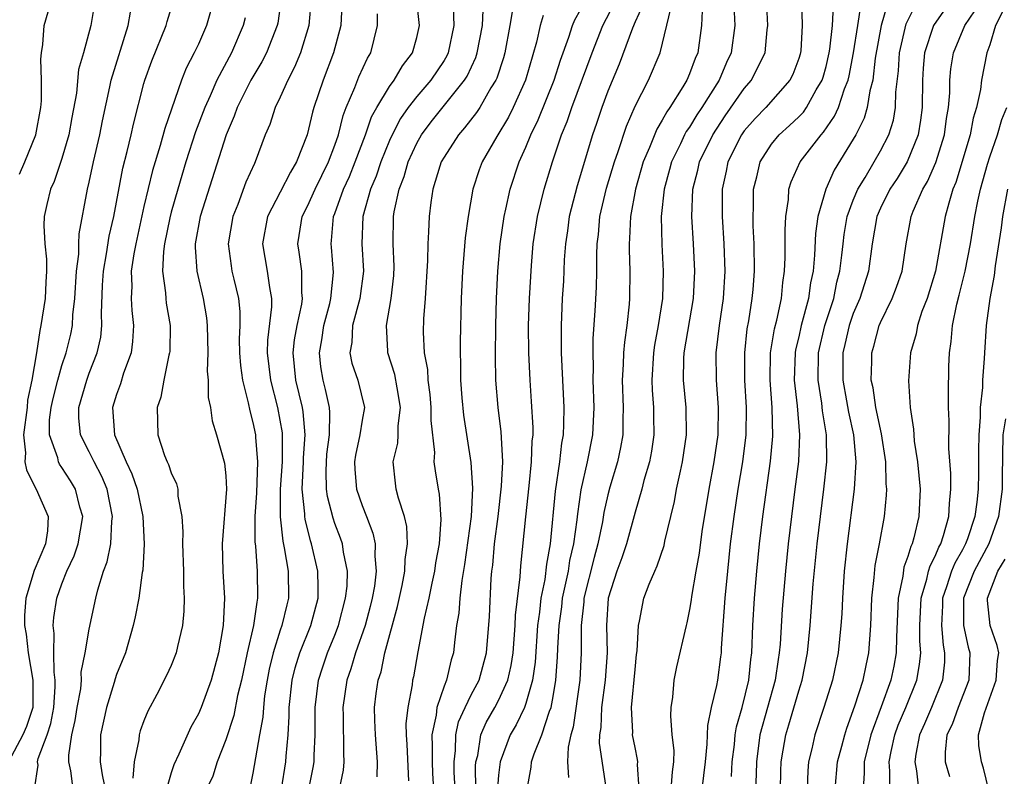
# Model space of a CAD drawing. Units: inches. Extents: x 2622000 to 2625000, y 1494000 to 1497000.
# Drawn here: x 2622080 to 2622152, y 1494050 to 1494105 of the extents above; entities that cross this region are included whole.
import ezdxf

# ---------------------------------------------------------------- set-up
doc = ezdxf.new("R2010")
doc.units = ezdxf.units.IN
doc.header["$MEASUREMENT"] = 0
doc.layers.add('LD26221494_2ft', color=217, linetype='Continuous')

msp = doc.modelspace()

# ---------------------------------------------------------------- linework, layer by layer
at = {"layer": 'LD26221494_2ft'}
for points, elevation in [([(2622101.094, 1494049), (2622101.409, 1494050.59), (2622101.475, 1494051), (2622101.473, 1494051.473), (2622101.545, 1494053), (2622101.554, 1494055), (2622101.805, 1494057), (2622102.091, 1494057.909), (2622102.471, 1494059), (2622103, 1494060.296), (2622103.271, 1494061), (2622103.792, 1494063), (2622103.891, 1494063.891), (2622103.919, 1494065), (2622103.627, 1494066.373), (2622103.553, 1494067), (2622103.415, 1494067.415), (2622103, 1494068.496), (2622102.871, 1494068.871), (2622102.458, 1494070.458), (2622102.397, 1494071), (2622102.352, 1494072.352), (2622102.421, 1494073.579), (2622102.597, 1494075), (2622102.635, 1494076.635), (2622102.597, 1494077), (2622102.324, 1494078.324), (2622102.14, 1494079), (2622101.979, 1494079.979), (2622101.873, 1494081), (2622102.045, 1494081.955), (2622102.187, 1494083), (2622102.623, 1494084.623), (2622102.707, 1494085), (2622102.902, 1494086.902), (2622102.755, 1494088.755), (2622102.724, 1494089), (2622102.758, 1494089.242), (2622102.907, 1494091), (2622103, 1494091.226), (2622103.639, 1494093), (2622104.065, 1494093.935), (2622104.495, 1494095), (2622105.25, 1494097), (2622105.694, 1494098.306), (2622106.074, 1494099), (2622107, 1494100.537), (2622107.343, 1494101), (2622107.956, 1494102.044), (2622108.702, 1494103), (2622109, 1494104.139), (2622109.198, 1494105), (2622108.762, 1494109)], 8540), ([(2622149, 1494108.065), (2622146.918, 1494105.082), (2622146.877, 1494105), (2622146.223, 1494103), (2622146.127, 1494101.873), (2622146.074, 1494101), (2622146.043, 1494099), (2622145.93, 1494098.07), (2622145.758, 1494097), (2622144.956, 1494095), (2622144.205, 1494093.795), (2622143.683, 1494093), (2622143, 1494091.609), (2622142.732, 1494091), (2622142.381, 1494089), (2622142.111, 1494087), (2622141.472, 1494085), (2622141, 1494083.885), (2622140.702, 1494083), (2622140.389, 1494081.611), (2622140.236, 1494081), (2622140.222, 1494079), (2622140.508, 1494077.492), (2622140.649, 1494076.649), (2622141.007, 1494075), (2622141.179, 1494073), (2622141.057, 1494071), (2622140.547, 1494067), (2622140.339, 1494065), (2622140.196, 1494063), (2622140.15, 1494061.85), (2622140.09, 1494061), (2622139.899, 1494059), (2622139.469, 1494057), (2622138.843, 1494055), (2622138.185, 1494053), (2622137.965, 1494051.964), (2622137.722, 1494051), (2622137.66, 1494050.339), (2622137.61, 1494049)], 8574), ([(2622085.54, 1494107.54), (2622085.105, 1494105), (2622084.573, 1494103), (2622084.216, 1494101.784), (2622084.052, 1494100.052), (2622083.725, 1494098.275), (2622083.51, 1494097), (2622083, 1494095.267), (2622082.428, 1494093.572), (2622082.153, 1494093), (2622081.885, 1494091.885), (2622081.694, 1494091), (2622081.664, 1494090.336), (2622081.735, 1494089), (2622081.87, 1494087.87), (2622081.864, 1494087), (2622081.811, 1494086.189), (2622081.766, 1494085), (2622081.46, 1494083), (2622081.368, 1494082.632), (2622081.123, 1494081), (2622080.791, 1494079), (2622080.476, 1494077.524), (2622080.438, 1494077), (2622080.181, 1494075), (2622080.319, 1494073.681), (2622080.285, 1494073), (2622080.411, 1494072.411), (2622081, 1494071.18), (2622081.105, 1494071), (2622081.999, 1494069), (2622081.938, 1494067.938), (2622081.785, 1494067), (2622080.969, 1494065.031), (2622080.361, 1494063), (2622080.264, 1494061.737), (2622080.256, 1494061), (2622080.374, 1494060.374), (2622080.525, 1494059), (2622080.871, 1494057), (2622080.853, 1494055), (2622080.396, 1494053.604), (2622080.126, 1494053), (2622079.074, 1494051)], 8522), ([(2622083.814, 1494049), (2622083.64, 1494050.359), (2622083.493, 1494051), (2622083.492, 1494051.492), (2622083.723, 1494053), (2622083.968, 1494054.032), (2622084.122, 1494055), (2622084.371, 1494056.371), (2622084.425, 1494057), (2622084.417, 1494057.583), (2622084.71, 1494059), (2622085, 1494060.737), (2622085.475, 1494063), (2622085.624, 1494063.624), (2622086.053, 1494065), (2622086.321, 1494065.679), (2622086.57, 1494067), (2622086.656, 1494068.656), (2622086.708, 1494069), (2622086.304, 1494071), (2622085.926, 1494071.926), (2622085.364, 1494073), (2622085, 1494073.754), (2622084.36, 1494075), (2622084.234, 1494076.234), (2622084.238, 1494077), (2622084.81, 1494079), (2622085, 1494079.524), (2622085.587, 1494081), (2622085.838, 1494082.162), (2622085.931, 1494083), (2622085.892, 1494083.892), (2622085.976, 1494085.976), (2622086.036, 1494087), (2622086.267, 1494088.267), (2622086.45, 1494089.55), (2622086.793, 1494091), (2622087.453, 1494094.547), (2622087.774, 1494095.774), (2622088.066, 1494097), (2622088.231, 1494097.769), (2622089, 1494100.756), (2622089.07, 1494101), (2622089.581, 1494102.419), (2622090.635, 1494105), (2622090.704, 1494105.296), (2622091.224, 1494107)], 8526), ([(2622094.161, 1494107), (2622093.6, 1494105), (2622093, 1494103.651), (2622092.694, 1494103), (2622092.111, 1494101.889), (2622091.768, 1494101), (2622090.545, 1494097.455), (2622090.206, 1494096.206), (2622089.634, 1494094.366), (2622089, 1494091.731), (2622088.405, 1494089), (2622088.264, 1494088.264), (2622088.081, 1494087), (2622088.112, 1494085.888), (2622088.076, 1494085), (2622088.118, 1494084.118), (2622088.241, 1494083), (2622088.175, 1494081.825), (2622088.064, 1494081), (2622087.509, 1494079.509), (2622087.28, 1494078.721), (2622087, 1494077.951), (2622086.711, 1494077), (2622086.858, 1494075), (2622087.709, 1494073), (2622088.129, 1494072.129), (2622088.503, 1494071), (2622088.921, 1494069), (2622089.032, 1494066.968), (2622088.929, 1494065.071), (2622088.887, 1494064.887), (2622088.627, 1494063), (2622088.369, 1494061.631), (2622088.228, 1494061), (2622087.644, 1494059), (2622087, 1494057.404), (2622086.895, 1494057.105), (2622086.827, 1494056.828), (2622086.261, 1494055), (2622085.824, 1494053), (2622085.826, 1494051.826), (2622085.798, 1494051), (2622085.944, 1494050.056), (2622086.581, 1494047)], 8528), ([(2622099.058, 1494107), (2622098.811, 1494105.189), (2622098.771, 1494105), (2622097.98, 1494103), (2622097.65, 1494102.35), (2622096.852, 1494101), (2622095.843, 1494099), (2622095.627, 1494098.373), (2622095.024, 1494097), (2622093.138, 1494091), (2622092.769, 1494089), (2622092.76, 1494088.76), (2622092.875, 1494087), (2622093.344, 1494085), (2622093.58, 1494083.58), (2622093.643, 1494083), (2622093.686, 1494081), (2622093.648, 1494079.648), (2622093.711, 1494079), (2622093.721, 1494077.721), (2622093.879, 1494077), (2622094.014, 1494076.014), (2622094.327, 1494075), (2622094.923, 1494072.923), (2622095, 1494071.977), (2622095.054, 1494071), (2622094.74, 1494067), (2622094.797, 1494065), (2622094.907, 1494063), (2622094.813, 1494061), (2622094.467, 1494059), (2622093.924, 1494057), (2622093.191, 1494055), (2622093, 1494054.539), (2622092.451, 1494053.549), (2622091.567, 1494051.566), (2622091.204, 1494050.796), (2622091, 1494050.212), (2622090.651, 1494049)], 8532), ([(2622101.263, 1494107), (2622101.104, 1494105), (2622100.484, 1494103), (2622100.049, 1494101.951), (2622099.549, 1494101), (2622099, 1494099.749), (2622098.63, 1494099), (2622098.24, 1494097.761), (2622097.904, 1494097), (2622097.161, 1494095), (2622097.099, 1494094.901), (2622096.482, 1494093.518), (2622095.879, 1494091.879), (2622095.512, 1494091), (2622095.173, 1494089), (2622095.392, 1494087.392), (2622095.46, 1494087), (2622095.585, 1494086.415), (2622095.929, 1494085), (2622096.033, 1494084.034), (2622096.035, 1494083), (2622095.998, 1494082.002), (2622096.015, 1494081), (2622096.082, 1494080.082), (2622096.229, 1494079), (2622096.658, 1494077.342), (2622096.761, 1494076.761), (2622097, 1494075.885), (2622097.178, 1494075), (2622097.178, 1494074.823), (2622097.334, 1494073), (2622097.259, 1494070.741), (2622097.14, 1494069), (2622097.132, 1494067.132), (2622097.176, 1494066.824), (2622097.305, 1494065), (2622097.338, 1494063), (2622097.27, 1494062.73), (2622097.031, 1494061), (2622096.57, 1494059), (2622096.154, 1494057), (2622095.867, 1494055.867), (2622095.595, 1494054.405), (2622095, 1494052.616), (2622094.384, 1494051), (2622094.049, 1494049.951), (2622093.6, 1494049)], 8534), ([(2622103.508, 1494106.492), (2622103.434, 1494105), (2622102.912, 1494103), (2622102.131, 1494101), (2622101.455, 1494099), (2622101.35, 1494098.65), (2622100.968, 1494097), (2622100.195, 1494095), (2622099.739, 1494094.262), (2622099, 1494092.777), (2622098.057, 1494091), (2622097.703, 1494089), (2622098.048, 1494087), (2622098.211, 1494085.789), (2622098.367, 1494085), (2622098.368, 1494084.369), (2622098.073, 1494081.927), (2622098.043, 1494081), (2622098.273, 1494079), (2622098.798, 1494077), (2622099.133, 1494075.133), (2622099.144, 1494075), (2622099.132, 1494073), (2622098.998, 1494071), (2622098.983, 1494068.983), (2622099.18, 1494067.18), (2622099.29, 1494066.71), (2622099.573, 1494065), (2622099.608, 1494063), (2622099.475, 1494062.525), (2622099.119, 1494061), (2622099, 1494060.669), (2622098.468, 1494059), (2622098.186, 1494057.814), (2622098.03, 1494057), (2622097.851, 1494055.851), (2622097.761, 1494055), (2622097.716, 1494054.284), (2622097.475, 1494053), (2622097, 1494050.175), (2622096.798, 1494049.202)], 8536), ([(2622113.321, 1494049), (2622113.316, 1494050.684), (2622113.343, 1494051), (2622113.47, 1494051.47), (2622113.704, 1494053), (2622114.098, 1494053.902), (2622114.734, 1494055), (2622115, 1494055.496), (2622115.678, 1494057), (2622115.924, 1494058.076), (2622116.06, 1494059), (2622116.208, 1494061), (2622116.234, 1494061.766), (2622116.574, 1494064.574), (2622116.627, 1494065.373), (2622116.988, 1494068.988), (2622117.246, 1494071.246), (2622117.425, 1494073), (2622117.467, 1494074.533), (2622117.524, 1494075), (2622117.53, 1494075.53), (2622117.425, 1494077.425), (2622117.306, 1494079), (2622117.208, 1494081), (2622117.192, 1494083), (2622117.264, 1494085), (2622117.411, 1494087.411), (2622117.545, 1494089), (2622117.848, 1494091), (2622118.342, 1494093), (2622118.951, 1494095), (2622119.619, 1494097), (2622120.031, 1494097.969), (2622120.366, 1494099), (2622121.862, 1494103), (2622122.653, 1494105), (2622123.449, 1494106.551)], 8552), ([(2622125.538, 1494106.462), (2622125, 1494105.268), (2622124.808, 1494104.809), (2622123.83, 1494102.17), (2622123, 1494100.191), (2622122.563, 1494099), (2622122.177, 1494097.822), (2622121.889, 1494097), (2622120.751, 1494093.249), (2622120.173, 1494091), (2622120.045, 1494089.955), (2622119.902, 1494089), (2622119.818, 1494087.818), (2622119.75, 1494086.25), (2622119.672, 1494085), (2622119.586, 1494083), (2622119.576, 1494082.424), (2622119.593, 1494081), (2622119.786, 1494077), (2622119.77, 1494075.771), (2622119.735, 1494075), (2622119.616, 1494074.384), (2622119.461, 1494073), (2622119.138, 1494070.862), (2622118.782, 1494067), (2622118.505, 1494065.495), (2622118.388, 1494064.388), (2622118.094, 1494063), (2622117.996, 1494061.996), (2622117.859, 1494061), (2622117.685, 1494058.315), (2622117.495, 1494057), (2622117, 1494055.287), (2622116.895, 1494055), (2622116.281, 1494053.719), (2622115.841, 1494053), (2622115.105, 1494051), (2622115, 1494050.032), (2622114.92, 1494049.08)], 8554), ([(2622132.229, 1494107), (2622132.319, 1494105), (2622132.05, 1494103), (2622131.708, 1494102.292), (2622131.157, 1494101), (2622129.901, 1494099), (2622129.537, 1494098.463), (2622129, 1494097.565), (2622128.761, 1494097.239), (2622128.635, 1494097), (2622128.329, 1494096.329), (2622127.673, 1494095), (2622127.539, 1494094.461), (2622127.132, 1494093), (2622126.916, 1494091), (2622126.954, 1494088.954), (2622127.061, 1494087), (2622127.006, 1494085), (2622126.699, 1494083), (2622126.436, 1494081.564), (2622126.356, 1494081), (2622126.238, 1494079), (2622126.269, 1494078.269), (2622126.359, 1494077), (2622126.358, 1494076.358), (2622126.386, 1494075), (2622126.21, 1494073.79), (2622126.056, 1494073), (2622125.654, 1494071.653), (2622125.491, 1494071), (2622125, 1494069.315), (2622124.378, 1494067), (2622124.031, 1494065.969), (2622123.673, 1494065), (2622123.033, 1494063), (2622122.898, 1494061), (2622122.957, 1494059), (2622122.824, 1494057), (2622122.543, 1494055), (2622122.484, 1494053.517), (2622122.401, 1494053), (2622122.382, 1494052.382), (2622122.865, 1494049.135)], 8560), ([(2622125.308, 1494049), (2622125.194, 1494050.806), (2622125.208, 1494051), (2622125.188, 1494051.188), (2622125, 1494052.053), (2622124.821, 1494053), (2622124.831, 1494053.169), (2622124.746, 1494055), (2622125, 1494057.784), (2622125.112, 1494058.888), (2622125.154, 1494059.154), (2622125.249, 1494061), (2622125.331, 1494061.331), (2622125.656, 1494063), (2622126.044, 1494064.044), (2622126.441, 1494065), (2622126.621, 1494065.379), (2622127.129, 1494066.871), (2622127.194, 1494067.194), (2622127.636, 1494069), (2622127.891, 1494070.109), (2622128.052, 1494071), (2622128.328, 1494072.328), (2622128.484, 1494073), (2622128.776, 1494075), (2622128.745, 1494077), (2622128.56, 1494079), (2622128.59, 1494080.59), (2622128.613, 1494081), (2622129.284, 1494085), (2622129.385, 1494087), (2622129.286, 1494089), (2622129.163, 1494091), (2622129.235, 1494093), (2622129.598, 1494094.402), (2622129.723, 1494095), (2622130.701, 1494097), (2622131.616, 1494098.384), (2622133, 1494100.39), (2622133.538, 1494101), (2622134.051, 1494102.051), (2622134.55, 1494103), (2622134.697, 1494104.697), (2622134.738, 1494105), (2622134.644, 1494107)], 8562), ([(2622137.206, 1494106.794), (2622137.259, 1494105), (2622137.143, 1494103.143), (2622137.097, 1494102.903), (2622137, 1494102.592), (2622136.572, 1494101.428), (2622136.357, 1494101), (2622134.584, 1494099), (2622133.807, 1494098.193), (2622133, 1494097.281), (2622132.807, 1494097), (2622131.813, 1494095), (2622131.681, 1494094.318), (2622131.384, 1494093), (2622131.39, 1494091), (2622131.521, 1494089), (2622131.581, 1494087), (2622131.458, 1494085), (2622131.168, 1494083), (2622130.923, 1494081), (2622130.939, 1494079), (2622131.094, 1494077), (2622131.075, 1494075), (2622130.78, 1494073), (2622130.401, 1494071), (2622129.902, 1494067.901), (2622129.693, 1494066.307), (2622129.454, 1494065), (2622129.143, 1494063.143), (2622129.117, 1494062.883), (2622129, 1494062.182), (2622128.795, 1494061.205), (2622128.737, 1494061), (2622128.031, 1494057.969), (2622127.857, 1494057), (2622127.749, 1494055.749), (2622127.635, 1494055), (2622127.61, 1494054.39), (2622127.709, 1494053), (2622127.845, 1494051.845), (2622127.831, 1494051), (2622127.719, 1494050.28), (2622127.636, 1494049)], 8564), ([(2622129.914, 1494049), (2622130.169, 1494051), (2622130.3, 1494052.3), (2622130.331, 1494053.669), (2622130.615, 1494055), (2622131, 1494056.616), (2622131.076, 1494057), (2622131.302, 1494058.698), (2622131.338, 1494059), (2622131.35, 1494059.35), (2622131.614, 1494063), (2622131.793, 1494065), (2622132.006, 1494067), (2622132.255, 1494069), (2622132.552, 1494071), (2622132.898, 1494073), (2622133.151, 1494075), (2622133.164, 1494077), (2622133.04, 1494079), (2622133.037, 1494081), (2622133.23, 1494082.77), (2622133.341, 1494083.341), (2622133.593, 1494085), (2622133.658, 1494085.658), (2622133.758, 1494087), (2622133.743, 1494089), (2622133.671, 1494090.329), (2622133.66, 1494091), (2622133.687, 1494091.687), (2622133.674, 1494093), (2622133.918, 1494093.917), (2622134.167, 1494095), (2622135, 1494096.304), (2622135.57, 1494097), (2622136.328, 1494097.672), (2622137, 1494098.306), (2622137.339, 1494098.661), (2622137.573, 1494099), (2622138.28, 1494100.28), (2622138.715, 1494101), (2622138.783, 1494101.217), (2622139, 1494102.008), (2622139.226, 1494103), (2622139.272, 1494103.272), (2622139.473, 1494105), (2622139.54, 1494106.46)], 8566), ([(2622132.066, 1494049.934), (2622132.119, 1494051), (2622132.283, 1494052.283), (2622132.346, 1494053), (2622132.429, 1494053.571), (2622132.843, 1494055), (2622133.34, 1494057), (2622133.49, 1494058.51), (2622133.559, 1494059), (2622133.636, 1494061), (2622133.752, 1494063), (2622133.922, 1494065), (2622134.122, 1494067), (2622134.358, 1494069), (2622134.939, 1494073.061), (2622135.106, 1494074.894), (2622135.054, 1494077), (2622134.898, 1494079), (2622134.937, 1494081), (2622135.228, 1494082.772), (2622135.39, 1494083.39), (2622135.725, 1494085), (2622135.836, 1494086.164), (2622135.965, 1494087), (2622136.005, 1494088.004), (2622136.01, 1494089), (2622135.994, 1494090.006), (2622136.054, 1494091), (2622136.246, 1494092.247), (2622136.281, 1494093), (2622136.446, 1494093.554), (2622137.106, 1494095), (2622138.642, 1494097), (2622138.817, 1494097.183), (2622139.633, 1494098.367), (2622139.91, 1494099), (2622140.355, 1494100.355), (2622140.62, 1494101), (2622140.693, 1494101.307), (2622141.014, 1494103.014), (2622141.335, 1494105), (2622141.551, 1494106.449)], 8568), ([(2622143.483, 1494106.517), (2622143.047, 1494105), (2622142.612, 1494102.612), (2622142.436, 1494101), (2622142.217, 1494100.217), (2622142.025, 1494099), (2622141.794, 1494098.206), (2622141.182, 1494097), (2622141, 1494096.682), (2622139.601, 1494094.399), (2622138.975, 1494093), (2622138.411, 1494091), (2622138.236, 1494089.764), (2622138.164, 1494088.164), (2622138.058, 1494087), (2622137.867, 1494086.133), (2622137.721, 1494085), (2622137.185, 1494083), (2622137, 1494082.172), (2622136.768, 1494081.231), (2622136.731, 1494081), (2622136.669, 1494079), (2622136.881, 1494077.119), (2622137.056, 1494075), (2622136.972, 1494073.028), (2622136.725, 1494071), (2622136.459, 1494069), (2622136.226, 1494067), (2622136.026, 1494065), (2622135.786, 1494062.214), (2622135.632, 1494059.631), (2622135.577, 1494059), (2622135.489, 1494058.511), (2622135.283, 1494057), (2622134.16, 1494053), (2622133.898, 1494051), (2622133.887, 1494050.113), (2622133.831, 1494049)], 8570), ([(2622135.668, 1494049), (2622135.685, 1494050.315), (2622135.71, 1494051), (2622135.866, 1494051.866), (2622136.046, 1494053), (2622136.276, 1494053.724), (2622137, 1494056.214), (2622137.253, 1494057), (2622137.645, 1494059), (2622137.837, 1494061), (2622138.069, 1494064.069), (2622138.346, 1494067), (2622138.583, 1494069), (2622138.847, 1494071), (2622139.055, 1494073), (2622139.029, 1494075), (2622138.743, 1494076.744), (2622138.686, 1494077.314), (2622138.413, 1494079), (2622138.452, 1494081), (2622138.923, 1494083), (2622139.562, 1494085), (2622139.802, 1494086.198), (2622140.023, 1494087), (2622140.169, 1494088.169), (2622140.245, 1494089), (2622140.329, 1494089.671), (2622140.559, 1494091), (2622141, 1494092.195), (2622141.329, 1494093), (2622141.868, 1494093.868), (2622142.534, 1494095), (2622143, 1494095.829), (2622143.598, 1494097), (2622143.934, 1494098.066), (2622144.09, 1494099), (2622144.118, 1494100.118), (2622144.312, 1494101.688), (2622144.386, 1494103), (2622144.876, 1494105.124), (2622145.544, 1494106.456)], 8572), ([(2622079.897, 1494094.103), (2622080.283, 1494095), (2622081.091, 1494097), (2622081.456, 1494099), (2622081.497, 1494099.497), (2622081.501, 1494101), (2622081.448, 1494102.552), (2622081.504, 1494103), (2622081.606, 1494103.606), (2622081.684, 1494105), (2622081.977, 1494106.023)], 8520), ([(2622080.981, 1494049), (2622081.243, 1494050.757), (2622081.216, 1494051), (2622081.264, 1494051.264), (2622081.913, 1494053), (2622082.186, 1494053.814), (2622082.41, 1494055), (2622082.508, 1494056.508), (2622082.512, 1494057), (2622082.415, 1494057.585), (2622082.397, 1494059), (2622082.431, 1494060.431), (2622082.348, 1494061), (2622082.402, 1494061.598), (2622082.625, 1494063), (2622083, 1494064.057), (2622083.364, 1494065), (2622083.888, 1494066.112), (2622084.189, 1494067), (2622084.523, 1494069), (2622084.312, 1494069.688), (2622083.992, 1494071), (2622083.619, 1494071.619), (2622083, 1494072.586), (2622082.827, 1494072.827), (2622082.737, 1494073), (2622082.685, 1494073.314), (2622082.088, 1494075), (2622082.093, 1494076.093), (2622082.213, 1494077), (2622082.343, 1494077.657), (2622082.688, 1494079), (2622083, 1494080.079), (2622083.315, 1494081), (2622083.638, 1494082.363), (2622083.763, 1494083), (2622083.802, 1494083.802), (2622083.95, 1494085), (2622084.065, 1494087), (2622084.234, 1494088.233), (2622084.239, 1494089), (2622084.265, 1494089.735), (2622084.875, 1494093), (2622085, 1494093.511), (2622085.311, 1494095), (2622085.781, 1494097), (2622085.971, 1494098.029), (2622086.519, 1494100.519), (2622086.608, 1494101), (2622087.862, 1494105), (2622088.02, 1494105.98)], 8524), ([(2622099.082, 1494049), (2622099.411, 1494051), (2622099.432, 1494051.432), (2622099.567, 1494053), (2622099.654, 1494054.347), (2622099.66, 1494055), (2622099.874, 1494057), (2622100.09, 1494057.91), (2622100.431, 1494059), (2622101.237, 1494061), (2622101.766, 1494063), (2622101.786, 1494063.786), (2622101.76, 1494065), (2622101.29, 1494067), (2622101.216, 1494067.216), (2622100.813, 1494068.813), (2622100.792, 1494069), (2622100.794, 1494069.206), (2622100.616, 1494071), (2622100.707, 1494073), (2622100.707, 1494073.293), (2622100.828, 1494075), (2622100.682, 1494076.683), (2622100.629, 1494077), (2622100.149, 1494079), (2622099.944, 1494081), (2622100.052, 1494081.948), (2622100.239, 1494083), (2622100.576, 1494084.576), (2622100.627, 1494085), (2622100.578, 1494085.421), (2622100.574, 1494087), (2622100.39, 1494088.39), (2622100.287, 1494089), (2622100.395, 1494089.604), (2622100.602, 1494091), (2622101, 1494091.762), (2622101.553, 1494093), (2622102.534, 1494095), (2622103, 1494096.242), (2622103.262, 1494097), (2622103.601, 1494098.399), (2622103.839, 1494099), (2622104.469, 1494100.469), (2622104.754, 1494101.246), (2622105.387, 1494102.613), (2622105.641, 1494103), (2622106.13, 1494105), (2622106.125, 1494105.875)], 8538), ([(2622111.666, 1494106.334), (2622111.724, 1494105), (2622111.305, 1494103), (2622111.209, 1494102.791), (2622111, 1494102.453), (2622110.029, 1494101), (2622109, 1494099.807), (2622108.373, 1494099), (2622107.809, 1494098.191), (2622107.196, 1494097), (2622107, 1494096.568), (2622106.369, 1494095), (2622106.032, 1494093.969), (2622105.62, 1494093), (2622105.053, 1494091), (2622104.978, 1494089), (2622105.102, 1494087), (2622104.832, 1494085), (2622104.287, 1494083), (2622104.243, 1494081.757), (2622104.109, 1494081), (2622104.255, 1494080.254), (2622104.679, 1494079), (2622105.167, 1494077), (2622105, 1494076.072), (2622104.839, 1494075), (2622104.511, 1494073.489), (2622104.434, 1494073), (2622104.456, 1494072.457), (2622104.587, 1494071), (2622105, 1494069.812), (2622105.328, 1494069), (2622105.79, 1494067.79), (2622105.949, 1494067), (2622105.919, 1494066.082), (2622106.03, 1494065), (2622105.9, 1494063.9), (2622105.739, 1494063), (2622105.593, 1494062.407), (2622105.212, 1494061), (2622104.52, 1494059), (2622104.177, 1494057.823), (2622103.875, 1494057), (2622103.574, 1494055), (2622103.599, 1494054.401), (2622103.624, 1494051.624), (2622103.667, 1494051), (2622103.603, 1494050.397), (2622103.324, 1494049)], 8542), ([(2622106.092, 1494049.908), (2622106.127, 1494051), (2622105.976, 1494053), (2622105.928, 1494054.073), (2622105.911, 1494055), (2622106.029, 1494056.029), (2622106.175, 1494057), (2622106.388, 1494057.612), (2622106.668, 1494059), (2622107.599, 1494062.401), (2622107.929, 1494063.929), (2622108.14, 1494065), (2622108.164, 1494065.836), (2622108.336, 1494067), (2622108.277, 1494068.276), (2622108.106, 1494069), (2622107.656, 1494070.344), (2622107.497, 1494071), (2622107.435, 1494071.435), (2622107.266, 1494073), (2622107.61, 1494074.391), (2622107.634, 1494075), (2622107.639, 1494075.639), (2622107.813, 1494077), (2622107.557, 1494078.443), (2622107.407, 1494079.406), (2622106.872, 1494081), (2622106.877, 1494081.123), (2622106.774, 1494083), (2622107.139, 1494085), (2622107.315, 1494086.685), (2622107.338, 1494087.338), (2622107.263, 1494089), (2622107.298, 1494091), (2622107.345, 1494091.345), (2622107.703, 1494093), (2622108.073, 1494093.928), (2622108.368, 1494095), (2622109, 1494096.373), (2622109.354, 1494097), (2622110.061, 1494097.939), (2622112.512, 1494101), (2622112.698, 1494101.301), (2622113.336, 1494102.664), (2622113.438, 1494103), (2622113.814, 1494105), (2622113.866, 1494106.134)], 8544), ([(2622115.99, 1494106.01), (2622115.835, 1494105), (2622115.447, 1494103), (2622115.35, 1494102.65), (2622114.86, 1494101.14), (2622114.794, 1494101), (2622114.441, 1494100.441), (2622113.615, 1494099), (2622113.377, 1494098.623), (2622112.505, 1494097.495), (2622112.052, 1494097), (2622111, 1494095.361), (2622110.8, 1494095), (2622110.694, 1494094.694), (2622110.185, 1494093), (2622110.041, 1494092.04), (2622109.91, 1494091), (2622109.873, 1494089.873), (2622109.803, 1494089), (2622109.785, 1494087.786), (2622109.615, 1494085), (2622109.496, 1494083.496), (2622109.479, 1494082.521), (2622109.552, 1494081), (2622109.783, 1494079.783), (2622109.816, 1494079), (2622109.96, 1494077.96), (2622110.036, 1494077), (2622110.03, 1494076.03), (2622110.297, 1494073.703), (2622110.266, 1494073), (2622110.349, 1494072.349), (2622110.563, 1494071), (2622110.643, 1494070.643), (2622110.776, 1494068.776), (2622110.643, 1494067), (2622110.388, 1494065.611), (2622110.306, 1494065), (2622110.1, 1494064.101), (2622109.879, 1494063), (2622109.538, 1494061.538), (2622109.07, 1494059.07), (2622108.756, 1494057.244), (2622108.698, 1494057), (2622108.658, 1494056.659), (2622108.348, 1494055), (2622108.214, 1494053.786), (2622108.225, 1494053), (2622108.274, 1494052.274), (2622108.394, 1494049.606)], 8546), ([(2622118.266, 1494105.734), (2622118.059, 1494105), (2622117.777, 1494103.777), (2622116.971, 1494101), (2622116.07, 1494099), (2622115.715, 1494098.285), (2622114.874, 1494096.874), (2622113.795, 1494095), (2622113.579, 1494094.421), (2622113.124, 1494093), (2622112.77, 1494091), (2622112.561, 1494089.439), (2622112.357, 1494087), (2622112.266, 1494085), (2622112.185, 1494081.815), (2622112.182, 1494081), (2622112.22, 1494080.22), (2622112.211, 1494079), (2622112.305, 1494077.695), (2622112.431, 1494076.431), (2622112.973, 1494072.973), (2622113.085, 1494071.085), (2622112.979, 1494069), (2622112.512, 1494065.487), (2622112.3, 1494064.3), (2622112.163, 1494063), (2622112.087, 1494061.913), (2622111.923, 1494061), (2622111.76, 1494059.76), (2622111.686, 1494059), (2622111.519, 1494058.481), (2622111.183, 1494057), (2622111, 1494056.549), (2622110.477, 1494055), (2622110.421, 1494054.421), (2622110.102, 1494053), (2622110.137, 1494052.137), (2622110.129, 1494051), (2622110.158, 1494050.159), (2622110.229, 1494049)], 8548), ([(2622111.815, 1494049), (2622111.75, 1494050.251), (2622111.748, 1494051), (2622111.848, 1494051.848), (2622111.856, 1494053), (2622112.066, 1494053.934), (2622112.545, 1494055), (2622113, 1494055.919), (2622113.577, 1494057), (2622114.123, 1494059), (2622114.335, 1494061.665), (2622114.46, 1494064.46), (2622114.511, 1494065), (2622114.571, 1494065.429), (2622114.703, 1494067), (2622114.962, 1494069), (2622115.224, 1494071.224), (2622115.308, 1494073), (2622115.203, 1494074.797), (2622115.198, 1494075.198), (2622114.965, 1494077), (2622114.794, 1494079), (2622114.764, 1494080.764), (2622114.796, 1494083), (2622114.85, 1494085), (2622114.95, 1494087), (2622115.118, 1494089), (2622115.406, 1494091), (2622115.535, 1494091.535), (2622115.849, 1494093), (2622116.505, 1494095), (2622117, 1494096.092), (2622117.361, 1494097), (2622117.9, 1494098.101), (2622119.071, 1494101), (2622119.529, 1494102.472), (2622120.152, 1494104.152), (2622120.415, 1494105), (2622120.579, 1494105.421), (2622121, 1494106.165)], 8550), ([(2622117.087, 1494049), (2622117.392, 1494050.608), (2622117.424, 1494051), (2622117.606, 1494051.606), (2622118.161, 1494053), (2622118.732, 1494054.732), (2622118.848, 1494055), (2622119, 1494055.809), (2622119.201, 1494057), (2622119.323, 1494058.676), (2622119.339, 1494059.339), (2622119.429, 1494061), (2622119.626, 1494062.374), (2622119.684, 1494063), (2622119.885, 1494063.885), (2622120.115, 1494065), (2622120.229, 1494065.771), (2622120.521, 1494067), (2622120.764, 1494068.764), (2622120.802, 1494069.198), (2622121.055, 1494070.945), (2622121.526, 1494073), (2622121.918, 1494075), (2622121.998, 1494077), (2622121.923, 1494079), (2622121.948, 1494079.948), (2622121.921, 1494081), (2622121.939, 1494082.061), (2622122.089, 1494084.089), (2622122.172, 1494085.828), (2622122.197, 1494087), (2622122.197, 1494088.198), (2622122.23, 1494089), (2622122.315, 1494089.685), (2622122.422, 1494091), (2622122.915, 1494093.085), (2622123.494, 1494095), (2622123.766, 1494095.766), (2622124.366, 1494097.634), (2622125, 1494099.087), (2622125.978, 1494101), (2622126.833, 1494103), (2622127.656, 1494106.344)], 8556), ([(2622129.921, 1494106.079), (2622129.878, 1494105), (2622129.596, 1494103), (2622129.406, 1494102.594), (2622129, 1494101.465), (2622128.8, 1494101), (2622128.512, 1494100.512), (2622127.556, 1494099), (2622127.321, 1494098.679), (2622127, 1494098.07), (2622126.587, 1494097.413), (2622126.067, 1494096.067), (2622125.608, 1494095), (2622125.029, 1494093), (2622124.66, 1494091), (2622124.605, 1494089.395), (2622124.571, 1494089), (2622124.571, 1494088.571), (2622124.626, 1494087), (2622124.6, 1494085), (2622124.572, 1494084.572), (2622124.406, 1494083), (2622124.22, 1494081.78), (2622124.161, 1494081), (2622124.138, 1494080.138), (2622124.066, 1494079), (2622124.141, 1494077), (2622124.111, 1494076.11), (2622124.108, 1494075), (2622123.941, 1494074.059), (2622123.708, 1494073), (2622123.145, 1494071.145), (2622123, 1494070.6), (2622122.708, 1494069.292), (2622122.606, 1494068.605), (2622122.28, 1494067), (2622122.002, 1494065.998), (2622121.26, 1494063), (2622121.245, 1494062.754), (2622121.051, 1494061), (2622121.061, 1494059), (2622120.949, 1494057), (2622120.461, 1494053.539), (2622120.302, 1494053), (2622120.093, 1494052.092), (2622120.053, 1494051), (2622120.136, 1494049.863)], 8558), ([(2622139.676, 1494049), (2622139.847, 1494051), (2622140.159, 1494052.16), (2622140.367, 1494053), (2622140.516, 1494053.484), (2622141.116, 1494055.116), (2622141.719, 1494057), (2622141.934, 1494058.066), (2622142.148, 1494059), (2622142.292, 1494061), (2622142.361, 1494063), (2622142.53, 1494064.53), (2622142.604, 1494065.396), (2622142.916, 1494067), (2622143.278, 1494069), (2622143.428, 1494070.571), (2622143.447, 1494071), (2622143.407, 1494071.407), (2622143.375, 1494073), (2622143.062, 1494075.062), (2622142.649, 1494077), (2622142.444, 1494078.443), (2622142.314, 1494079), (2622142.36, 1494080.36), (2622142.361, 1494081), (2622142.507, 1494081.493), (2622142.905, 1494083), (2622143, 1494083.229), (2622143.853, 1494085), (2622144.17, 1494085.83), (2622144.569, 1494087), (2622144.873, 1494089), (2622145.245, 1494091), (2622145.391, 1494091.391), (2622146.088, 1494093), (2622146.434, 1494093.566), (2622147.039, 1494094.961), (2622147.678, 1494097), (2622147.819, 1494098.181), (2622147.97, 1494099), (2622148.068, 1494100.068), (2622148.077, 1494101), (2622148.158, 1494101.842), (2622148.349, 1494103), (2622149.17, 1494105), (2622149.915, 1494106.085)], 8576), ([(2622151.95, 1494106.05), (2622151.418, 1494105), (2622151, 1494103.595), (2622150.788, 1494103), (2622150.39, 1494101), (2622150.311, 1494100.311), (2622150.038, 1494099), (2622149.788, 1494098.212), (2622149.565, 1494097), (2622148.512, 1494093.488), (2622148.298, 1494093), (2622147.99, 1494091.99), (2622147.737, 1494091), (2622147.015, 1494086.985), (2622146.403, 1494085), (2622146.031, 1494084.031), (2622145.696, 1494083), (2622145.599, 1494082.401), (2622145.198, 1494081), (2622145.047, 1494078.953), (2622145.156, 1494077), (2622145.41, 1494075.41), (2622145.426, 1494075), (2622145.468, 1494074.531), (2622145.712, 1494073), (2622145.892, 1494071), (2622145.805, 1494069), (2622145.444, 1494067.444), (2622145.311, 1494067), (2622145.204, 1494066.796), (2622145, 1494066.056), (2622144.715, 1494065.286), (2622144.626, 1494064.626), (2622144.285, 1494063), (2622144.157, 1494060.157), (2622144.14, 1494059), (2622143.966, 1494058.034), (2622143.757, 1494057), (2622143.052, 1494055.052), (2622142.273, 1494053), (2622141.804, 1494051), (2622141.802, 1494050.198), (2622141.712, 1494049)], 8578), ([(2622096.431, 1494105.569), (2622096.288, 1494105), (2622095.413, 1494103), (2622094.341, 1494101), (2622093.863, 1494099.863), (2622093.464, 1494099), (2622092.792, 1494097.208), (2622092.082, 1494095), (2622091.481, 1494093), (2622091, 1494091.31), (2622090.895, 1494090.895), (2622090.515, 1494089), (2622090.434, 1494088.434), (2622090.375, 1494087), (2622090.588, 1494085.412), (2622090.602, 1494085), (2622090.645, 1494084.645), (2622090.917, 1494083), (2622090.893, 1494081.106), (2622090.886, 1494081), (2622090.837, 1494080.837), (2622090.468, 1494079), (2622090.249, 1494077.751), (2622089.975, 1494077), (2622089.989, 1494075.989), (2622090.025, 1494075), (2622090.523, 1494073.478), (2622090.713, 1494073), (2622090.812, 1494072.812), (2622091, 1494072.208), (2622091.39, 1494071.39), (2622091.487, 1494071), (2622091.502, 1494070.498), (2622091.785, 1494069), (2622091.865, 1494067.865), (2622091.838, 1494067), (2622091.909, 1494065), (2622091.895, 1494063.895), (2622091.956, 1494063), (2622091.942, 1494062.058), (2622091.831, 1494061), (2622091.465, 1494059.465), (2622091.373, 1494059), (2622091, 1494058.079), (2622090.672, 1494057.328), (2622089.957, 1494055.957), (2622089.286, 1494054.713), (2622089, 1494054.014), (2622088.727, 1494053.274), (2622088.646, 1494053), (2622088.629, 1494052.628), (2622088.294, 1494051), (2622088.2, 1494049.8)], 8530), ([(2622143.677, 1494049), (2622143.681, 1494050.319), (2622143.623, 1494051), (2622143.766, 1494051.766), (2622144.04, 1494053), (2622144.296, 1494053.704), (2622144.855, 1494055), (2622145.658, 1494057), (2622145.861, 1494058.139), (2622145.941, 1494059), (2622145.867, 1494059.867), (2622145.881, 1494061), (2622145.97, 1494063), (2622146.396, 1494064.396), (2622146.521, 1494065), (2622146.625, 1494065.376), (2622147, 1494066.094), (2622147.256, 1494066.744), (2622147.405, 1494067), (2622147.618, 1494067.618), (2622148.008, 1494069), (2622148.045, 1494069.955), (2622148.152, 1494071), (2622148.149, 1494072.148), (2622148.002, 1494073.998), (2622148.02, 1494076.02), (2622147.982, 1494077), (2622147.98, 1494078.02), (2622148.005, 1494080.005), (2622148.04, 1494081), (2622148.172, 1494081.829), (2622148.26, 1494083), (2622148.582, 1494084.582), (2622148.762, 1494085.238), (2622149.19, 1494087), (2622149.579, 1494089), (2622149.905, 1494091), (2622150.132, 1494092.132), (2622150.326, 1494093), (2622150.831, 1494094.831), (2622151, 1494095.373), (2622151.561, 1494097), (2622151.894, 1494098.106), (2622152.246, 1494099)], 8580), ([(2622152.31, 1494093), (2622151.933, 1494091), (2622151.836, 1494090.164), (2622151.397, 1494087.396), (2622151.325, 1494086.675), (2622150.995, 1494084.995), (2622150.736, 1494083), (2622150.605, 1494081), (2622150.6, 1494080.6), (2622150.463, 1494079), (2622150.458, 1494078.458), (2622150.302, 1494077), (2622150.293, 1494076.293), (2622150.201, 1494075), (2622150.173, 1494073.827), (2622150.174, 1494072.174), (2622150.141, 1494071), (2622150.057, 1494070.057), (2622149.911, 1494069), (2622149.37, 1494067.37), (2622149.234, 1494067), (2622149, 1494066.557), (2622148.429, 1494065.571), (2622148.203, 1494065), (2622147.837, 1494063.837), (2622147.535, 1494063), (2622147.534, 1494062.466), (2622147.464, 1494061), (2622147.576, 1494059.576), (2622147.692, 1494059), (2622147.673, 1494058.327), (2622147.539, 1494057), (2622146.723, 1494055), (2622146.208, 1494053.792), (2622145.851, 1494053), (2622145.572, 1494051.572), (2622145.51, 1494051), (2622145.639, 1494050.36), (2622145.904, 1494047.904)], 8582), ([(2622152.152, 1494076.152), (2622151.97, 1494075), (2622151.911, 1494071.911), (2622151.919, 1494071), (2622151.65, 1494069), (2622150.922, 1494067), (2622149.856, 1494065), (2622149.07, 1494063), (2622149.071, 1494061), (2622149.421, 1494059.421), (2622149.536, 1494059), (2622149.463, 1494057), (2622148.681, 1494055), (2622148.242, 1494053.758), (2622147.866, 1494053), (2622147.722, 1494051.722), (2622147.742, 1494051), (2622148.059, 1494049.941)], 8584), ([(2622150.941, 1494048.941), (2622150.544, 1494050.544), (2622150.394, 1494051), (2622150.204, 1494052.204), (2622150.182, 1494053), (2622150.605, 1494054.605), (2622151.48, 1494057), (2622151.56, 1494058.44), (2622151.659, 1494059), (2622151.534, 1494059.534), (2622151.038, 1494061), (2622150.844, 1494062.844), (2622150.844, 1494063), (2622151.591, 1494065), (2622152.12, 1494065.88)], 8586)]:
    msp.add_lwpolyline(points, dxfattribs=dict(at, elevation=elevation))

doc.saveas('drawing.dxf')
